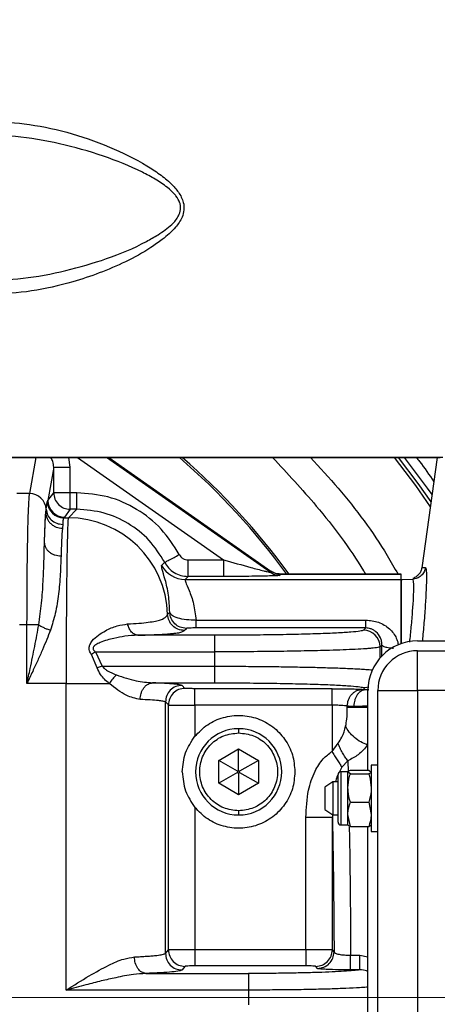
# Model space of a CAD drawing. Units: millimetres. Extents: x 0 to 420, y 0 to 297.
# Drawn here: x 81 to 88, y 230 to 245 of the extents above; entities that cross this region are included whole.
import ezdxf

# ---------------------------------------------------------------- set-up
doc = ezdxf.new("R2010")
doc.units = ezdxf.units.MM
doc.layers.add('SLD-0', color=7, linetype='Continuous', lineweight=15)

msp = doc.modelspace()

# ---------------------------------------------------------------- linework, layer by layer
at = {"color": 7, "linetype": 'Continuous', "lineweight": 30}
for p, q in [((80.25, 238.488), (87.816, 238.488)), ((80.325, 238.482), (87.779, 238.482)), ((81.677, 238.482), (81.582, 237.937)), ((82.194, 238.336), (82.173, 238.482)), ((82.306, 238.482), (84.51, 236.938)), ((85.214, 236.751), (82.741, 238.482)), ((82.775, 238.482), (85.22, 236.77)), ((82.775, 238.482), (85.22, 236.77)), ((87.732, 238.482), (87.499, 236.821)), ((81.945, 238.336), (81.856, 237.833)), ((81.945, 237.951), (81.945, 238.336)), ((82.194, 237.951), (82.194, 238.336)), ((81.582, 237.937), (81.39, 237.937)), ((81.856, 237.833), (81.945, 237.951)), ((82.194, 237.951), (82.02, 237.951)), ((82.294, 237.951), (82.194, 237.951)), ((81.831, 237.702), (81.849, 237.808)), ((81.849, 237.808), (81.856, 237.833)), ((81.826, 237.65), (81.831, 237.702)), ((82.194, 237.701), (82.106, 237.583)), ((82.294, 237.701), (82.167, 237.573)), ((82.294, 237.701), (82.194, 237.701)), ((82.081, 237.474), (82.076, 237.416)), ((82.106, 237.583), (82.098, 237.573)), ((82.098, 237.573), (82.167, 237.573)), ((83.574, 236.856), (83.62, 236.902)), ((83.973, 236.938), (84.51, 236.938)), ((84.51, 236.938), (84.51, 236.689)), ((85.214, 236.751), (85.22, 236.77)), ((85.22, 236.77), (85.22, 236.77)), ((85.22, 236.77), (85.221, 236.769)), ((85.235, 236.76), (85.221, 236.769)), ((85.363, 236.725), (85.357, 236.705)), ((85.363, 236.725), (87.186, 236.725)), ((85.363, 236.725), (85.363, 236.725)), ((87.186, 236.725), (85.363, 236.725)), ((87.186, 236.643), (87.186, 236.725)), ((83.973, 236.689), (83.928, 236.643)), ((83.928, 236.643), (87.186, 236.643)), ((84.51, 236.689), (83.973, 236.689)), ((87.186, 236.644), (87.364, 236.65)), ((87.186, 236.647), (87.196, 236.63)), ((87.186, 236.644), (87.186, 235.676)), ((87.366, 236.659), (87.373, 236.657)), ((87.369, 236.65), (87.372, 236.65)), ((83.665, 236.117), (83.697, 236.149)), ((84.094, 236.03), (86.655, 236.03)), ((81.542, 235.959), (81.43, 235.959)), ((81.719, 235.959), (81.542, 235.959)), ((81.542, 235.075), (81.542, 235.959)), ((83.915, 235.874), (83.947, 235.906)), ((86.655, 235.912), (84.094, 235.912)), ((86.655, 235.912), (86.62, 235.878)), ((84.372, 235.802), (83.215, 235.802)), ((84.372, 235.802), (84.372, 235.552)), ((87.436, 235.719), (93.136, 235.719)), ((82.578, 235.552), (82.514, 235.51)), ((82.578, 235.552), (82.679, 235.335)), ((82.578, 235.552), (84.372, 235.552)), ((84.372, 235.552), (84.372, 235.335)), ((86.87, 235.628), (86.897, 235.655)), ((86.87, 235.461), (86.87, 235.628)), ((86.897, 235.482), (86.897, 235.655)), ((87.436, 234.969), (87.436, 235.569)), ((87.436, 235.569), (93.136, 235.569)), ((82.601, 235.312), (82.514, 235.51)), ((82.679, 235.335), (82.601, 235.312)), ((82.679, 235.335), (84.372, 235.335)), ((84.372, 235.335), (84.372, 235.085)), ((82.133, 235.075), (81.542, 235.075)), ((82.133, 230.454), (82.133, 235.075)), ((83.437, 235.085), (84.372, 235.085)), ((83.926, 235.002), (83.882, 235.047)), ((86.145, 234.997), (84.076, 234.997)), ((86.62, 235.01), (86.645, 234.985)), ((86.686, 233.769), (86.686, 234.969)), ((86.698, 234.974), (86.696, 234.988)), ((86.836, 234.969), (87.436, 234.969)), ((86.836, 225.719), (86.836, 234.969)), ((93.136, 234.969), (87.436, 234.969)), ((87.436, 234.969), (87.436, 225.719)), ((83.632, 231.007), (83.632, 234.797)), ((83.676, 234.753), (83.632, 234.797)), ((83.676, 231.062), (83.676, 234.753)), ((84.076, 234.748), (84.076, 234.279)), ((86.145, 234.748), (84.076, 234.748)), ((86.145, 234.748), (86.145, 234.051)), ((86.375, 234.712), (86.375, 234.737)), ((86.686, 234.712), (86.375, 234.712)), ((84.736, 234.394), (84.736, 234.331)), ((84.436, 233.917), (84.736, 234.09)), ((84.736, 234.09), (85.036, 233.917)), ((84.736, 233.761), (84.736, 234.09)), ((86.145, 234.051), (86.236, 234.175)), ((86.682, 234.148), (86.686, 234.165)), ((86.686, 234.148), (86.682, 234.148)), ((84.436, 233.571), (84.436, 233.917)), ((84.721, 233.752), (84.436, 233.917)), ((85.036, 233.917), (84.751, 233.752)), ((85.036, 233.917), (85.036, 233.571)), ((86.383, 233.91), (86.293, 233.814)), ((86.383, 233.91), (86.387, 233.744)), ((84.736, 233.761), (84.721, 233.752)), ((84.721, 233.752), (84.721, 233.735)), ((84.751, 233.752), (84.736, 233.761)), ((84.751, 233.735), (84.751, 233.752)), ((86.293, 233.814), (86.251, 233.734)), ((86.386, 233.744), (86.276, 233.744)), ((86.276, 233.744), (86.276, 232.944)), ((86.386, 233.501), (86.386, 233.741)), ((86.422, 233.713), (86.386, 233.741)), ((86.422, 233.769), (86.7, 233.769)), ((86.7, 233.769), (86.736, 233.741)), ((86.836, 233.844), (86.736, 233.844)), ((86.736, 233.844), (86.736, 232.844)), ((84.721, 233.735), (84.436, 233.571)), ((84.721, 233.735), (84.736, 233.726)), ((84.736, 233.726), (84.751, 233.735)), ((84.736, 233.726), (84.736, 233.397)), ((84.751, 233.735), (85.036, 233.571)), ((86.156, 233.594), (86.036, 233.514)), ((86.236, 233.594), (86.156, 233.594)), ((86.156, 233.594), (86.156, 233.556)), ((86.236, 232.984), (86.236, 233.704)), ((86.422, 233.713), (86.7, 233.713)), ((84.736, 233.397), (84.436, 233.571)), ((85.036, 233.571), (84.736, 233.397)), ((86.036, 233.514), (86.036, 233.488)), ((86.036, 233.488), (86.036, 233.174)), ((86.156, 233.556), (86.156, 233.094)), ((86.386, 233.103), (86.386, 233.501)), ((84.076, 233.208), (84.076, 231.068)), ((84.736, 233.156), (84.736, 233.094)), ((86.036, 233.174), (86.156, 233.094)), ((86.422, 233.288), (86.7, 233.288)), ((86.7, 233.288), (86.736, 233.103)), ((85.751, 231.068), (85.751, 233.057)), ((86.153, 233.096), (86.151, 233.057)), ((86.151, 231.062), (86.151, 233.057)), ((86.156, 233.094), (86.236, 233.094)), ((86.422, 232.919), (86.386, 233.103)), ((86.386, 232.944), (86.386, 233.103)), ((86.276, 232.944), (86.386, 232.944)), ((86.422, 232.919), (86.7, 232.919)), ((86.686, 227.8), (86.686, 232.919)), ((86.7, 232.919), (86.736, 232.947)), ((86.736, 232.844), (86.836, 232.844)), ((84.076, 231.068), (85.751, 231.068)), ((83.632, 231.007), (83.676, 231.062)), ((86.176, 231.03), (86.151, 231.062)), ((86.426, 230.98), (86.566, 230.98)), ((86.566, 230.98), (86.686, 230.957)), ((83.926, 230.812), (83.882, 230.757)), ((85.751, 230.819), (84.076, 230.819)), ((85.926, 230.781), (85.901, 230.812)), ((83.335, 230.704), (84.886, 230.704)), ((86.566, 230.759), (86.426, 230.759)), ((84.886, 230.454), (82.133, 230.454)), ((84.886, 230.454), (84.886, 230.233))]:
    msp.add_line(p, q, dxfattribs=at)
at = {"color": 7, "linetype": 'Continuous', "lineweight": 30, "flags": 128}
for points in [[(87.083, 238.482), (87.404, 238.058), (87.628, 237.74)], [(87.639, 237.814), (87.445, 238.088), (87.147, 238.482)], [(87.654, 237.922), (87.584, 238.02), (87.241, 238.482)], [(86.688, 235.019), (86.669, 235.014), (86.62, 235.01)]]:
    msp.add_lwpolyline(points, dxfattribs=at)
at = {"color": 7, "linetype": 'Continuous', "lineweight": 30}
for centre, radius, start, end in [((76.786, 230.344), 10.772, 36.3261, 49.0692), ((76.786, 230.344), 10.8, 36.2161, 48.8969), ((81.582, 237.687), 0.25, 3.2753, 90.0242), ((82.098, 237.824), 0.25, 183.6815, 269.9236), ((82.107, 237.833), 0.25, 180.0678, 269.9465), ((82.164, 236.072), 1.501, 1.7173, 89.9191), ((83.928, 237.043), 0.4, 207.8568, 269.9178), ((86.62, 235.628), 0.25, 0.0829, 89.9178), ((87.436, 234.969), 0.75, 90, 180), ((87.436, 234.969), 0.6, 90, 180), ((84.736, 233.744), 0.65, 90, 270), ((84.736, 233.744), 0.65, 270, 90), ((86.276, 233.704), 0.04, 90, 180), ((86.276, 232.984), 0.04, 180, 270)]:
    msp.add_arc(centre, radius, start, end, dxfattribs=at)
for points, knots in [([(85.286, 257.094), (84.594, 257.077), (83.208, 257.043), (81.136, 256.862), (79.073, 256.592), (77.002, 256.225), (74.927, 255.764), (72.85, 255.204), (70.799, 254.554), (68.849, 253.839), (67.001, 253.069), (65.251, 252.254), (63.537, 251.368), (61.845, 250.403), (60.181, 249.359), (58.546, 248.237), (56.957, 247.052), (55.209, 245.643), (53.327, 243.987), (51.324, 242.066), (49.384, 240.074), (48.138, 238.698), (47.514, 238.01)], [0, 0, 0, 0, 0.047574, 0.095201, 0.142837, 0.190423, 0.239632, 0.28889, 0.338147, 0.387356, 0.431514, 0.475711, 0.519907, 0.564066, 0.609435, 0.65484, 0.700251, 0.745627, 0.809035, 0.872448, 0.936222, 1, 1, 1, 1]), ([(48.104, 237.483), (48.701, 238.142), (49.896, 239.46), (51.754, 241.376), (53.674, 243.229), (55.51, 244.86), (57.247, 246.276), (58.869, 247.496), (60.539, 248.648), (62.273, 249.739), (64.072, 250.761), (65.935, 251.709), (67.839, 252.573), (69.569, 253.265), (71.109, 253.814), (72.723, 254.337), (74.635, 254.877), (76.851, 255.392), (79.092, 255.799), (81.348, 256.092), (83.418, 256.26), (84.734, 256.29), (85.294, 256.303)], [0, 0, 0, 0, 0.062031, 0.124096, 0.186136, 0.248133, 0.295274, 0.342453, 0.389625, 0.436757, 0.485312, 0.533917, 0.582521, 0.631076, 0.663824, 0.696573, 0.749396, 0.802318, 0.855263, 0.908165, 0.960972, 1, 1, 1, 1]), ([(85.3, 255.704), (84.658, 255.688), (83.373, 255.657), (81.451, 255.496), (79.538, 255.255), (77.618, 254.927), (75.694, 254.517), (73.769, 254.02), (71.866, 253.442), (69.985, 252.785), (68.13, 252.045), (66.305, 251.221), (64.518, 250.319), (62.754, 249.328), (61.019, 248.248), (59.316, 247.08), (57.663, 245.841), (55.912, 244.416), (54.082, 242.79), (52.178, 240.953), (50.332, 239.051), (49.144, 237.739), (48.55, 237.083)], [0, 0, 0, 0, 0.045307, 0.090661, 0.136023, 0.18134, 0.22807, 0.274842, 0.321614, 0.368344, 0.4154, 0.462502, 0.509604, 0.55666, 0.605197, 0.653779, 0.702367, 0.750913, 0.813018, 0.875127, 0.937562, 1, 1, 1, 1]), ([(79.955, 243.344), (80.084, 243.391), (80.392, 243.504), (80.914, 243.554), (81.517, 243.524), (82.145, 243.398), (82.767, 243.184), (83.236, 242.955), (83.544, 242.756), (83.706, 242.625), (83.833, 242.484), (83.905, 242.348), (83.917, 242.213), (83.88, 242.079), (83.77, 241.92), (83.654, 241.825), (83.584, 241.767)], [0, 0, 0, 0, 0.0888324, 0.2131331, 0.3375781, 0.4723708, 0.6071272, 0.7286666, 0.7712076, 0.8136555, 0.8445236, 0.8753776, 0.8959566, 0.9165632, 0.949734, 1, 1, 1, 1]), ([(83.522, 241.84), (83.594, 241.888), (83.71, 241.966), (83.826, 242.101), (83.865, 242.213), (83.86, 242.28), (83.84, 242.351), (83.811, 242.399), (83.746, 242.478), (83.645, 242.569), (83.479, 242.679), (83.159, 242.848), (82.676, 243.042), (82.034, 243.221), (81.42, 243.328), (81.032, 243.335), (80.864, 243.339)], [0, 0, 0, 0, 0.0646624, 0.1053963, 0.1294616, 0.1502272, 0.1532283, 0.1846739, 0.1903735, 0.2293123, 0.2848265, 0.340457, 0.5023741, 0.6824459, 0.8625492, 1, 1, 1, 1]), ([(83.584, 241.767), (83.527, 241.726), (83.35, 241.599), (83.03, 241.426), (82.635, 241.257), (82.159, 241.1), (81.61, 240.976), (81.036, 240.932), (80.522, 240.973), (80.175, 241.046), (79.993, 241.127), (79.955, 241.144)], [0, 0, 0, 0, 0.050162, 0.156946, 0.26417, 0.371218, 0.538566, 0.705863, 0.835555, 0.965086, 1, 1, 1, 1]), ([(80.868, 241.145), (81.072, 241.152), (81.49, 241.167), (82.118, 241.288), (82.744, 241.467), (83.213, 241.659), (83.463, 241.805), (83.522, 241.84)], [0, 0, 0, 0, 0.229788, 0.469389, 0.69952, 0.929211, 1, 1, 1, 1]), ([(81.945, 238.336), (81.942, 238.364), (81.938, 238.416), (81.913, 238.461), (81.902, 238.481)], [0, 0, 0, 0, 0.54985, 1, 1, 1, 1]), ([(85.248, 238.482), (85.472, 238.241), (85.971, 237.706), (86.422, 237.102), (86.64, 236.741), (86.65, 236.725)], [0, 0, 0, 0, 0.437824, 0.974688, 1, 1, 1, 1]), ([(85.82, 238.482), (85.961, 238.329), (86.385, 237.869), (86.825, 237.275), (87.087, 236.819), (87.141, 236.725)], [0, 0, 0, 0, 0.283707, 0.852178, 1, 1, 1, 1]), ([(87.416, 238.482), (87.433, 238.462), (87.528, 238.346), (87.612, 238.22), (87.681, 238.115)], [0, 0, 0, 0, 0.170333, 1, 1, 1, 1]), ([(81.945, 238.336), (81.949, 238.336), (81.958, 238.336), (82.016, 238.336), (82.098, 238.336), (82.162, 238.336), (82.194, 238.336)], [0, 0, 0, 0, 0.250003, 0.499995, 0.750002, 1, 1, 1, 1]), ([(81.542, 235.959), (81.543, 236.074), (81.543, 236.306), (81.545, 236.608), (81.547, 236.863), (81.55, 237.073), (81.553, 237.247), (81.556, 237.391), (81.559, 237.507), (81.562, 237.616), (81.567, 237.737), (81.573, 237.863), (81.579, 237.911), (81.582, 237.937)], [0, 0, 0, 0, 0.120775, 0.244316, 0.328276, 0.41347, 0.499896, 0.558998, 0.620388, 0.684068, 0.750038, 0.864053, 1, 1, 1, 1]), ([(81.945, 237.951), (81.948, 237.918), (81.956, 237.852), (82.014, 237.77), (82.096, 237.712), (82.162, 237.704), (82.194, 237.701)], [0, 0, 0, 0, 0.25, 0.499994, 0.749994, 1, 1, 1, 1]), ([(82.02, 237.951), (82.009, 237.951), (81.987, 237.951), (81.964, 237.951), (81.949, 237.951), (81.946, 237.951), (81.945, 237.951)], [0, 0, 0, 0, 0.249999, 0.499991, 0.749994, 1, 1, 1, 1]), ([(82.194, 237.701), (82.194, 237.705), (82.194, 237.715), (82.194, 237.773), (82.194, 237.854), (82.194, 237.919), (82.194, 237.951)], [0, 0, 0, 0, 0.25, 0.500001, 0.749999, 1, 1, 1, 1]), ([(82.294, 237.701), (82.294, 237.705), (82.294, 237.715), (82.294, 237.773), (82.294, 237.854), (82.294, 237.919), (82.294, 237.951)], [0, 0, 0, 0, 0.25, 0.500001, 0.749999, 1, 1, 1, 1]), ([(83.841, 237.018), (83.756, 237.152), (83.586, 237.421), (83.207, 237.716), (82.769, 237.913), (82.452, 237.938), (82.294, 237.951)], [0, 0, 0, 0, 0.249734, 0.499826, 0.750012, 1, 1, 1, 1]), ([(81.806, 237.191), (81.809, 237.294), (81.815, 237.499), (81.822, 237.6), (81.826, 237.65)], [0, 0, 0, 0, 0.500039, 1, 1, 1, 1]), ([(81.806, 237.191), (81.809, 237.284), (81.815, 237.47), (81.823, 237.59), (81.826, 237.65)], [0, 0, 0, 0, 0.500093, 1, 1, 1, 1]), ([(81.826, 237.65), (81.83, 237.621), (81.835, 237.576), (81.867, 237.521), (81.899, 237.484), (81.939, 237.454), (81.997, 237.424), (82.045, 237.419), (82.076, 237.416)], [0, 0, 0, 0, 0.239584, 0.368444, 0.499999, 0.63156, 0.760414, 1, 1, 1, 1]), ([(81.831, 237.702), (81.836, 237.673), (81.846, 237.613), (81.904, 237.537), (81.987, 237.484), (82.05, 237.477), (82.081, 237.474)], [0, 0, 0, 0, 0.239125, 0.497677, 0.75753, 1, 1, 1, 1]), ([(83.62, 236.902), (83.547, 237.017), (83.402, 237.247), (83.079, 237.497), (82.705, 237.668), (82.433, 237.69), (82.294, 237.701)], [0, 0, 0, 0, 0.250186, 0.499719, 0.743435, 1, 1, 1, 1]), ([(82.098, 237.573), (82.095, 237.569), (82.09, 237.56), (82.085, 237.526), (82.082, 237.492), (82.081, 237.474)], [0, 0, 0, 0, 0.362609, 0.663015, 1, 1, 1, 1]), ([(82.167, 237.573), (82.165, 237.563), (82.161, 237.545), (82.157, 237.462), (82.154, 237.369), (82.151, 237.271), (82.149, 237.168), (82.146, 237.056), (82.144, 236.938), (82.142, 236.777), (82.14, 236.562), (82.137, 236.285), (82.135, 235.945), (82.133, 235.54), (82.133, 235.229), (82.133, 235.075)], [0, 0, 0, 0, 0.100189, 0.183545, 0.250052, 0.303898, 0.355834, 0.40586, 0.453976, 0.500181, 0.58717, 0.672697, 0.756763, 0.880021, 1, 1, 1, 1]), ([(82.076, 237.416), (82.072, 237.358), (82.065, 237.249), (82.059, 237.08), (82.056, 236.999)], [0, 0, 0, 0, 0.523995, 1, 1, 1, 1]), ([(81.719, 235.959), (81.735, 236.07), (81.768, 236.295), (81.787, 236.62), (81.799, 236.929), (81.803, 237.103), (81.806, 237.191)], [0, 0, 0, 0, 0.239472, 0.487415, 0.741469, 1, 1, 1, 1]), ([(81.806, 237.191), (81.809, 237.167), (81.815, 237.13), (81.847, 237.086), (81.879, 237.055), (81.919, 237.03), (81.977, 237.006), (82.024, 237.002), (82.056, 236.999)], [0, 0, 0, 0, 0.2399771, 0.3688816, 0.5004054, 0.6318685, 0.7606009, 1, 1, 1, 1]), ([(83.62, 236.902), (83.624, 236.904), (83.633, 236.908), (83.684, 236.936), (83.757, 236.974), (83.813, 237.004), (83.841, 237.018)], [0, 0, 0, 0, 0.240245, 0.4993667, 0.7588328, 1, 1, 1, 1]), ([(83.841, 237.018), (83.848, 237.007), (83.862, 236.984), (83.895, 236.958), (83.932, 236.942), (83.96, 236.939), (83.973, 236.938)], [0, 0, 0, 0, 0.24962, 0.499897, 0.750208, 1, 1, 1, 1]), ([(82.056, 236.999), (82.054, 236.95), (82.051, 236.864), (82.044, 236.719), (82.034, 236.577), (82.014, 236.381), (81.981, 236.149), (81.922, 235.963), (81.896, 235.879)], [0, 0, 0, 0, 0.159766, 0.282829, 0.426787, 0.553758, 0.798262, 1, 1, 1, 1]), ([(83.697, 236.149), (83.692, 236.238), (83.681, 236.435), (83.625, 236.654), (83.574, 236.813), (83.574, 236.842), (83.574, 236.856)], [0, 0, 0, 0, 0.2079343, 0.4569093, 0.7290952, 1, 1, 1, 1]), ([(83.62, 236.902), (83.638, 236.872), (83.676, 236.812), (83.761, 236.745), (83.862, 236.698), (83.936, 236.692), (83.973, 236.689)], [0, 0, 0, 0, 0.241447, 0.488596, 0.741441, 1, 1, 1, 1]), ([(83.973, 236.689), (83.973, 236.693), (83.973, 236.703), (83.973, 236.761), (83.973, 236.842), (83.973, 236.906), (83.973, 236.938)], [0, 0, 0, 0, 0.2500002, 0.4999993, 0.7499973, 1, 1, 1, 1]), ([(84.51, 236.938), (84.648, 236.9), (84.854, 236.842), (85.074, 236.783), (85.162, 236.761), (85.194, 236.754), (85.211, 236.75), (85.213, 236.75), (85.214, 236.751)], [0, 0, 0, 0, 0.528841, 0.794573, 0.868381, 0.927683, 0.96545, 1, 1, 1, 1]), ([(85.357, 236.705), (85.355, 236.705), (85.351, 236.703), (85.322, 236.7), (85.282, 236.698), (85.239, 236.697), (85.18, 236.695), (85.082, 236.693), (84.926, 236.69), (84.731, 236.689), (84.586, 236.689), (84.51, 236.689)], [0, 0, 0, 0, 0.06538, 0.13308, 0.218244, 0.26378, 0.311869, 0.436118, 0.593207, 0.784364, 1, 1, 1, 1]), ([(85.214, 236.751), (85.236, 236.738), (85.28, 236.711), (85.331, 236.707), (85.357, 236.705)], [0, 0, 0, 0, 0.500004, 1, 1, 1, 1]), ([(85.22, 236.77), (85.242, 236.757), (85.286, 236.731), (85.337, 236.727), (85.363, 236.725)], [0, 0, 0, 0, 0.50004, 1, 1, 1, 1]), ([(85.363, 236.725), (85.34, 236.726), (85.295, 236.729), (85.255, 236.75), (85.235, 236.76)], [0, 0, 0, 0, 0.5000383, 1, 1, 1, 1]), ([(87.555, 236.824), (87.549, 236.801), (87.538, 236.755), (87.493, 236.698), (87.432, 236.659), (87.386, 236.653), (87.364, 236.65)], [0, 0, 0, 0, 0.244531, 0.503284, 0.760247, 1, 1, 1, 1]), ([(87.499, 236.82), (87.495, 236.803), (87.488, 236.768), (87.458, 236.721), (87.418, 236.682), (87.383, 236.666), (87.366, 236.659)], [0, 0, 0, 0, 0.236322, 0.487733, 0.745635, 1, 1, 1, 1]), ([(87.505, 236.82), (87.503, 236.82), (87.492, 236.82), (87.526, 236.822), (87.555, 236.824)], [0, 0, 0, 0, 0.173331, 1, 1, 1, 1]), ([(87.555, 236.824), (87.559, 236.817), (87.568, 236.803), (87.571, 236.689), (87.567, 236.513), (87.554, 236.276), (87.535, 236.008), (87.517, 235.81), (87.508, 235.719)], [0, 0, 0, 0, 0.17037, 0.34088, 0.511252, 0.682024, 0.853295, 1, 1, 1, 1]), ([(83.928, 236.643), (83.928, 236.633), (83.929, 236.612), (83.987, 236.483), (84.061, 236.293), (84.083, 236.115), (84.094, 236.03)], [0, 0, 0, 0, 0.2315853, 0.4871094, 0.7562816, 1, 1, 1, 1]), ([(87.186, 235.672), (87.186, 235.726), (87.186, 235.86), (87.186, 236.056), (87.186, 236.252), (87.186, 236.415), (87.186, 236.538), (87.186, 236.62), (87.186, 236.635), (87.186, 236.643)], [0, 0, 0, 0, 0.099619, 0.249683, 0.399746, 0.54981, 0.699872, 0.849936, 1, 1, 1, 1]), ([(87.318, 235.697), (87.326, 235.775), (87.344, 235.944), (87.363, 236.175), (87.376, 236.38), (87.38, 236.533), (87.377, 236.632), (87.368, 236.644), (87.364, 236.65)], [0, 0, 0, 0, 0.144818, 0.314495, 0.486761, 0.657366, 0.82794, 1, 1, 1, 1]), ([(83.061, 235.972), (83.12, 235.976), (83.239, 235.983), (83.378, 235.998), (83.487, 236.015), (83.591, 236.042), (83.647, 236.086), (83.659, 236.107), (83.665, 236.117)], [0, 0, 0, 0, 0.120265, 0.24108, 0.362749, 0.485708, 0.737726, 1, 1, 1, 1]), ([(83.915, 235.874), (83.883, 235.878), (83.818, 235.885), (83.737, 235.941), (83.679, 236.021), (83.67, 236.085), (83.665, 236.117)], [0, 0, 0, 0, 0.2500118, 0.5000094, 0.7500038, 1, 1, 1, 1]), ([(83.947, 235.906), (83.914, 235.91), (83.85, 235.917), (83.769, 235.973), (83.711, 236.053), (83.701, 236.117), (83.697, 236.149)], [0, 0, 0, 0, 0.249999, 0.5, 0.749997, 1, 1, 1, 1]), ([(84.094, 236.03), (84.044, 236.031), (83.943, 236.032), (83.814, 236.06), (83.721, 236.101), (83.705, 236.133), (83.697, 236.149)], [0, 0, 0, 0, 0.244389, 0.49208, 0.744394, 1, 1, 1, 1]), ([(82.514, 235.51), (82.504, 235.528), (82.486, 235.56), (82.479, 235.614), (82.491, 235.667), (82.561, 235.774), (82.713, 235.869), (82.898, 235.95), (83.008, 235.965), (83.061, 235.972)], [0, 0, 0, 0, 0.0666279, 0.1168242, 0.1689233, 0.2430682, 0.5420454, 0.7791508, 1, 1, 1, 1]), ([(83.215, 235.802), (83.199, 235.805), (83.166, 235.811), (83.12, 235.848), (83.082, 235.902), (83.068, 235.949), (83.061, 235.972)], [0, 0, 0, 0, 0.244112, 0.500006, 0.755897, 1, 1, 1, 1]), ([(84.094, 235.912), (84.094, 235.914), (84.094, 235.919), (84.094, 235.944), (84.094, 235.98), (84.094, 236.013), (84.094, 236.03)], [0, 0, 0, 0, 0.250001, 0.500003, 0.750002, 1, 1, 1, 1]), ([(86.655, 235.912), (86.655, 235.914), (86.655, 235.919), (86.655, 235.944), (86.655, 235.98), (86.655, 236.013), (86.655, 236.03)], [0, 0, 0, 0, 0.250004, 0.499997, 0.749997, 1, 1, 1, 1]), ([(86.655, 236.03), (86.72, 236.024), (86.852, 236.011), (86.992, 235.925), (87.074, 235.835), (87.116, 235.761), (87.139, 235.7), (87.142, 235.663), (87.142, 235.654)], [0, 0, 0, 0, 0.2824593, 0.5701015, 0.7086794, 0.8382913, 0.9567815, 1, 1, 1, 1]), ([(81.542, 235.075), (81.558, 235.15), (81.587, 235.282), (81.626, 235.468), (81.66, 235.637), (81.691, 235.8), (81.71, 235.908), (81.719, 235.959)], [0, 0, 0, 0, 0.253366, 0.449006, 0.630498, 0.825601, 1, 1, 1, 1]), ([(81.896, 235.879), (81.878, 235.832), (81.84, 235.734), (81.775, 235.582), (81.704, 235.421), (81.625, 235.252), (81.571, 235.136), (81.542, 235.075)], [0, 0, 0, 0, 0.174878, 0.369439, 0.570386, 0.772821, 1, 1, 1, 1]), ([(81.719, 235.959), (81.73, 235.952), (81.753, 235.938), (81.795, 235.916), (81.844, 235.896), (81.878, 235.885), (81.896, 235.879)], [0, 0, 0, 0, 0.233111, 0.480542, 0.738032, 1, 1, 1, 1]), ([(83.215, 235.802), (83.266, 235.804), (83.367, 235.807), (83.499, 235.813), (83.616, 235.819), (83.703, 235.826), (83.767, 235.832), (83.814, 235.838), (83.854, 235.845), (83.883, 235.853), (83.903, 235.863), (83.911, 235.87), (83.915, 235.874)], [0, 0, 0, 0, 0.091811, 0.184557, 0.28267, 0.382993, 0.455706, 0.533785, 0.619063, 0.723773, 0.846388, 1, 1, 1, 1]), ([(84.094, 235.912), (84.086, 235.912), (84.069, 235.912), (84.034, 235.912), (83.993, 235.911), (83.956, 235.909), (83.95, 235.907), (83.947, 235.906)], [0, 0, 0, 0, 0.103249, 0.20709, 0.43567, 0.702925, 1, 1, 1, 1]), ([(86.62, 235.878), (86.607, 235.873), (86.581, 235.863), (86.439, 235.849), (86.226, 235.835), (85.944, 235.824), (85.604, 235.814), (85.219, 235.807), (84.803, 235.803), (84.516, 235.802), (84.372, 235.802)], [0, 0, 0, 0, 0.124924, 0.250039, 0.375143, 0.500215, 0.625255, 0.750266, 0.875243, 1, 1, 1, 1]), ([(86.897, 235.655), (86.897, 235.673), (86.895, 235.711), (86.872, 235.783), (86.829, 235.843), (86.771, 235.883), (86.731, 235.901), (86.692, 235.911), (86.667, 235.912), (86.655, 235.912)], [0, 0, 0, 0, 0.133296, 0.283094, 0.596668, 0.726224, 0.830752, 0.917412, 1, 1, 1, 1]), ([(83.215, 235.802), (83.15, 235.799), (83.03, 235.792), (82.876, 235.762), (82.75, 235.73), (82.658, 235.699), (82.594, 235.67), (82.562, 235.647), (82.549, 235.633), (82.541, 235.62), (82.538, 235.607), (82.54, 235.595), (82.547, 235.581), (82.56, 235.566), (82.571, 235.557), (82.578, 235.552)], [0, 0, 0, 0, 0.252986, 0.4683, 0.598182, 0.74014, 0.829595, 0.85975, 0.884053, 0.901042, 0.91618, 0.930981, 0.947329, 0.97082, 1, 1, 1, 1]), ([(86.87, 235.628), (86.865, 235.626), (86.856, 235.621), (86.819, 235.614), (86.771, 235.609), (86.716, 235.603), (86.633, 235.597), (86.506, 235.59), (86.32, 235.581), (86.07, 235.573), (85.739, 235.565), (85.31, 235.558), (84.851, 235.553), (84.531, 235.553), (84.372, 235.552)], [0, 0, 0, 0, 0.061195, 0.116825, 0.16689, 0.211388, 0.25032, 0.33878, 0.422152, 0.500435, 0.627936, 0.750241, 0.875896, 1, 1, 1, 1]), ([(86.897, 235.655), (86.902, 235.649), (86.911, 235.636), (86.97, 235.62), (87.029, 235.61), (87.067, 235.609), (87.072, 235.608)], [0, 0, 0, 0, 0.3009032, 0.6254765, 0.9500324, 1, 1, 1, 1]), ([(82.783, 235.075), (82.735, 235.117), (82.658, 235.182), (82.616, 235.278), (82.601, 235.312)], [0, 0, 0, 0, 0.639776, 1, 1, 1, 1]), ([(82.679, 235.335), (82.686, 235.326), (82.704, 235.303), (82.774, 235.255), (82.84, 235.227), (82.892, 235.205)], [0, 0, 0, 0, 0.142867, 0.333948, 1, 1, 1, 1]), ([(84.372, 235.335), (84.478, 235.335), (84.69, 235.335), (85.005, 235.333), (85.307, 235.33), (85.594, 235.325), (85.864, 235.32), (86.075, 235.314), (86.235, 235.309), (86.353, 235.305), (86.465, 235.3), (86.568, 235.294), (86.665, 235.288), (86.731, 235.283), (86.755, 235.28), (86.758, 235.28)], [0, 0, 0, 0, 0.099831, 0.200497, 0.301998, 0.399885, 0.500571, 0.604054, 0.660081, 0.718327, 0.778788, 0.841464, 0.906359, 0.988461, 1, 1, 1, 1]), ([(82.133, 235.075), (82.245, 235.075), (82.471, 235.075), (82.679, 235.075), (82.783, 235.075)], [0, 0, 0, 0, 0.499999, 1, 1, 1, 1]), ([(82.892, 235.205), (82.873, 235.186), (82.833, 235.147), (82.8, 235.1), (82.783, 235.075)], [0, 0, 0, 0, 0.481016, 1, 1, 1, 1]), ([(83.25, 234.835), (83.181, 234.85), (83.028, 234.882), (82.87, 235.007), (82.783, 235.075)], [0, 0, 0, 0, 0.455907, 1, 1, 1, 1]), ([(82.892, 235.205), (82.992, 235.171), (83.176, 235.109), (83.355, 235.093), (83.437, 235.085)], [0, 0, 0, 0, 0.544013, 1, 1, 1, 1]), ([(83.25, 234.835), (83.253, 234.866), (83.258, 234.914), (83.281, 234.972), (83.305, 235.011), (83.335, 235.044), (83.378, 235.075), (83.413, 235.081), (83.437, 235.085)], [0, 0, 0, 0, 0.239771, 0.36856, 0.499995, 0.631431, 0.760222, 1, 1, 1, 1]), ([(83.882, 235.047), (83.873, 235.05), (83.856, 235.057), (83.763, 235.067), (83.628, 235.077), (83.5, 235.083), (83.437, 235.085)], [0, 0, 0, 0, 0.249796, 0.500062, 0.750301, 1, 1, 1, 1]), ([(84.372, 235.085), (84.516, 235.085), (84.803, 235.084), (85.219, 235.08), (85.604, 235.073), (85.944, 235.064), (86.226, 235.052), (86.439, 235.039), (86.581, 235.025), (86.607, 235.015), (86.62, 235.01)], [0, 0, 0, 0, 0.124757, 0.249734, 0.374745, 0.499785, 0.624857, 0.749961, 0.875076, 1, 1, 1, 1]), ([(83.882, 235.047), (83.849, 235.043), (83.784, 235.035), (83.701, 234.978), (83.643, 234.895), (83.636, 234.83), (83.632, 234.797)], [0, 0, 0, 0, 0.249996, 0.499999, 0.750001, 1, 1, 1, 1]), ([(83.926, 235.002), (83.893, 234.999), (83.828, 234.991), (83.745, 234.933), (83.688, 234.851), (83.68, 234.785), (83.676, 234.753)], [0, 0, 0, 0, 0.249995, 0.499999, 0.75, 1, 1, 1, 1]), ([(84.076, 234.997), (84.057, 234.997), (84.018, 234.998), (83.969, 234.999), (83.934, 235), (83.929, 235.002), (83.926, 235.002)], [0, 0, 0, 0, 0.24951, 0.499769, 0.750155, 1, 1, 1, 1]), ([(84.076, 234.748), (84.076, 234.78), (84.076, 234.844), (84.076, 234.925), (84.076, 234.983), (84.076, 234.993), (84.076, 234.997)], [0, 0, 0, 0, 0.2500008, 0.5000005, 0.7499997, 1, 1, 1, 1]), ([(86.145, 234.997), (86.194, 234.997), (86.292, 234.997), (86.425, 234.995), (86.538, 234.991), (86.583, 234.988), (86.606, 234.987)], [0, 0, 0, 0, 0.249656, 0.499819, 0.750077, 1, 1, 1, 1]), ([(86.145, 234.748), (86.145, 234.78), (86.145, 234.844), (86.145, 234.925), (86.145, 234.983), (86.145, 234.993), (86.145, 234.997)], [0, 0, 0, 0, 0.2500008, 0.5000005, 0.7499997, 1, 1, 1, 1]), ([(86.375, 234.737), (86.379, 234.768), (86.384, 234.816), (86.413, 234.874), (86.443, 234.914), (86.48, 234.946), (86.533, 234.977), (86.577, 234.983), (86.606, 234.987)], [0, 0, 0, 0, 0.239638, 0.36848, 0.500001, 0.631513, 0.760354, 1, 1, 1, 1]), ([(86.479, 234.735), (86.482, 234.766), (86.486, 234.814), (86.507, 234.871), (86.529, 234.911), (86.555, 234.943), (86.593, 234.975), (86.625, 234.981), (86.645, 234.985)], [0, 0, 0, 0, 0.240297, 0.36921, 0.500674, 0.632029, 0.760668, 1, 1, 1, 1]), ([(86.606, 234.987), (86.611, 234.986), (86.621, 234.986), (86.637, 234.985), (86.645, 234.985)], [0, 0, 0, 0, 0.500052, 1, 1, 1, 1]), ([(86.645, 234.985), (86.649, 234.985), (86.656, 234.984), (86.67, 234.985), (86.683, 234.986), (86.692, 234.988), (86.696, 234.988)], [0, 0, 0, 0, 0.334252, 0.621031, 0.81707, 1, 1, 1, 1]), ([(83.632, 234.797), (83.629, 234.799), (83.622, 234.803), (83.595, 234.809), (83.563, 234.813), (83.506, 234.82), (83.412, 234.827), (83.303, 234.833), (83.25, 234.835)], [0, 0, 0, 0, 0.150816, 0.284473, 0.400964, 0.500286, 0.761792, 1, 1, 1, 1]), ([(83.676, 234.753), (83.679, 234.752), (83.685, 234.751), (83.724, 234.75), (83.798, 234.749), (83.924, 234.748), (84.026, 234.748), (84.076, 234.748)], [0, 0, 0, 0, 0.152298, 0.286671, 0.500835, 0.756587, 1, 1, 1, 1]), ([(86.375, 234.737), (86.363, 234.738), (86.34, 234.741), (86.283, 234.745), (86.218, 234.747), (86.169, 234.747), (86.145, 234.748)], [0, 0, 0, 0, 0.264977, 0.500682, 0.75405, 1, 1, 1, 1]), ([(86.351, 234.43), (86.358, 234.466), (86.374, 234.557), (86.375, 234.653), (86.375, 234.712)], [0, 0, 0, 0, 0.394558, 1, 1, 1, 1]), ([(86.375, 234.737), (86.389, 234.737), (86.415, 234.736), (86.458, 234.735), (86.479, 234.735)], [0, 0, 0, 0, 0.4999977, 1, 1, 1, 1]), ([(86.479, 234.735), (86.519, 234.735), (86.581, 234.734), (86.658, 234.739), (86.686, 234.74)], [0, 0, 0, 0, 0.630225, 1, 1, 1, 1]), ([(84.076, 234.279), (84.137, 234.342), (84.259, 234.468), (84.503, 234.574), (84.765, 234.607), (85.025, 234.558), (85.258, 234.432), (85.44, 234.242), (85.563, 234.005), (85.578, 233.831), (85.586, 233.744)], [0, 0, 0, 0, 0.125, 0.250001, 0.375, 0.499999, 0.625001, 0.75, 0.875, 1, 1, 1, 1]), ([(84.736, 233.156), (84.659, 233.165), (84.505, 233.183), (84.31, 233.319), (84.179, 233.513), (84.133, 233.744), (84.179, 233.975), (84.31, 234.169), (84.505, 234.305), (84.659, 234.322), (84.736, 234.331)], [0, 0, 0, 0, 0.125001, 0.250001, 0.375, 0.5, 0.625, 0.749999, 0.874999, 1, 1, 1, 1]), ([(84.736, 234.331), (84.813, 234.322), (84.967, 234.305), (85.162, 234.169), (85.293, 233.975), (85.339, 233.744), (85.293, 233.513), (85.162, 233.319), (84.967, 233.183), (84.813, 233.165), (84.736, 233.156)], [0, 0, 0, 0, 0.125001, 0.250001, 0.375, 0.5, 0.625, 0.749999, 0.874999, 1, 1, 1, 1]), ([(86.236, 234.175), (86.257, 234.205), (86.31, 234.284), (86.336, 234.374), (86.351, 234.43)], [0, 0, 0, 0, 0.381088, 1, 1, 1, 1]), ([(86.682, 234.148), (86.648, 234.162), (86.578, 234.19), (86.482, 234.259), (86.4, 234.341), (86.367, 234.401), (86.351, 234.43)], [0, 0, 0, 0, 0.244663, 0.499993, 0.755319, 1, 1, 1, 1]), ([(83.886, 233.744), (83.895, 233.842), (83.912, 234.037), (84.022, 234.199), (84.076, 234.279)], [0, 0, 0, 0, 0.503752, 1, 1, 1, 1]), ([(85.751, 233.057), (85.757, 233.195), (85.769, 233.433), (85.869, 233.732), (85.993, 233.935), (86.098, 234.016), (86.145, 234.051)], [0, 0, 0, 0, 0.370403, 0.641857, 0.843961, 1, 1, 1, 1]), ([(86.145, 234.051), (86.158, 234.03), (86.185, 233.986), (86.225, 233.923), (86.262, 233.864), (86.282, 233.831), (86.293, 233.814)], [0, 0, 0, 0, 0.2472055, 0.4994054, 0.7519055, 1, 1, 1, 1]), ([(86.383, 233.91), (86.369, 233.928), (86.342, 233.965), (86.303, 234.03), (86.266, 234.101), (86.246, 234.15), (86.236, 234.175)], [0, 0, 0, 0, 0.247512, 0.500022, 0.752518, 1, 1, 1, 1]), ([(86.682, 234.148), (86.639, 234.097), (86.562, 234.003), (86.438, 233.939), (86.383, 233.91)], [0, 0, 0, 0, 0.552171, 1, 1, 1, 1]), ([(83.886, 233.744), (83.895, 233.645), (83.912, 233.45), (84.022, 233.289), (84.076, 233.208)], [0, 0, 0, 0, 0.504217, 1, 1, 1, 1]), ([(85.586, 233.744), (85.578, 233.657), (85.563, 233.482), (85.44, 233.246), (85.258, 233.055), (85.025, 232.93), (84.765, 232.881), (84.503, 232.913), (84.259, 233.02), (84.137, 233.145), (84.076, 233.208)], [0, 0, 0, 0, 0.125, 0.25, 0.375, 0.500001, 0.625, 0.749999, 0.875, 1, 1, 1, 1]), ([(86.386, 233.741), (86.386, 233.742), (86.387, 233.751), (86.405, 233.76), (86.422, 233.769)], [0, 0, 0, 0, 0.070172, 1, 1, 1, 1]), ([(86.736, 233.741), (86.736, 233.74), (86.735, 233.731), (86.717, 233.722), (86.7, 233.713)], [0, 0, 0, 0, 0.070197, 1, 1, 1, 1]), ([(86.236, 233.706), (86.229, 233.694), (86.209, 233.659), (86.204, 233.619), (86.2, 233.594)], [0, 0, 0, 0, 0.352637, 1, 1, 1, 1]), ([(86.386, 233.501), (86.391, 233.559), (86.397, 233.631), (86.418, 233.7), (86.422, 233.713)], [0, 0, 0, 0, 0.808877, 1, 1, 1, 1]), ([(86.7, 233.713), (86.704, 233.7), (86.725, 233.631), (86.731, 233.559), (86.736, 233.501)], [0, 0, 0, 0, 0.191123, 1, 1, 1, 1]), ([(86.422, 233.288), (86.407, 233.343), (86.388, 233.413), (86.386, 233.485), (86.386, 233.501)], [0, 0, 0, 0, 0.783731, 1, 1, 1, 1]), ([(86.736, 233.501), (86.736, 233.485), (86.734, 233.413), (86.715, 233.343), (86.7, 233.288)], [0, 0, 0, 0, 0.216268, 1, 1, 1, 1]), ([(86.386, 233.103), (86.386, 233.108), (86.387, 233.17), (86.405, 233.231), (86.422, 233.288)], [0, 0, 0, 0, 0.070182, 1, 1, 1, 1]), ([(86.151, 233.057), (86.143, 233.057), (86.128, 233.057), (86.035, 233.057), (85.905, 233.057), (85.802, 233.057), (85.751, 233.057)], [0, 0, 0, 0, 0.249999, 0.499998, 0.749994, 1, 1, 1, 1]), ([(86.151, 233.057), (86.154, 232.9), (86.16, 232.587), (86.167, 232.085), (86.173, 231.566), (86.175, 231.209), (86.176, 231.03)], [0, 0, 0, 0, 0.250026, 0.500034, 0.75, 1, 1, 1, 1]), ([(86.736, 233.103), (86.736, 233.099), (86.735, 233.037), (86.717, 232.976), (86.7, 232.919)], [0, 0, 0, 0, 0.070183, 1, 1, 1, 1]), ([(86.386, 232.947), (86.386, 232.946), (86.387, 232.937), (86.405, 232.927), (86.422, 232.919)], [0, 0, 0, 0, 0.070198, 1, 1, 1, 1]), ([(86.405, 232.91), (86.408, 232.779), (86.414, 232.413), (86.422, 231.762), (86.425, 231.238), (86.426, 230.98)], [0, 0, 0, 0, 0.221519, 0.615242, 1, 1, 1, 1]), ([(83.676, 231.062), (83.679, 231.063), (83.685, 231.064), (83.724, 231.065), (83.798, 231.067), (83.924, 231.068), (84.026, 231.068), (84.076, 231.068)], [0, 0, 0, 0, 0.152307, 0.28669, 0.500851, 0.756593, 1, 1, 1, 1]), ([(84.076, 231.068), (84.076, 231.037), (84.076, 230.973), (84.076, 230.892), (84.076, 230.833), (84.076, 230.824), (84.076, 230.819)], [0, 0, 0, 0, 0.250001, 0.500001, 0.750002, 1, 1, 1, 1]), ([(85.751, 231.068), (85.801, 231.068), (85.903, 231.068), (86.029, 231.067), (86.103, 231.065), (86.141, 231.064), (86.147, 231.063), (86.151, 231.062)], [0, 0, 0, 0, 0.243437, 0.499217, 0.713203, 0.847602, 1, 1, 1, 1]), ([(85.751, 231.068), (85.751, 231.037), (85.751, 230.973), (85.751, 230.892), (85.751, 230.833), (85.751, 230.824), (85.751, 230.819)], [0, 0, 0, 0, 0.250001, 0.500001, 0.750002, 1, 1, 1, 1]), ([(82.133, 230.454), (82.249, 230.527), (82.465, 230.662), (82.756, 230.824), (82.987, 230.927), (83.11, 230.946), (83.163, 230.954)], [0, 0, 0, 0, 0.327319, 0.609515, 0.830526, 1, 1, 1, 1]), ([(83.163, 230.954), (83.195, 230.956), (83.261, 230.959), (83.35, 230.965), (83.432, 230.971), (83.517, 230.979), (83.602, 230.991), (83.621, 231.001), (83.632, 231.007)], [0, 0, 0, 0, 0.116475, 0.238665, 0.366562, 0.500173, 0.715377, 1, 1, 1, 1]), ([(83.335, 230.704), (83.314, 230.709), (83.27, 230.717), (83.212, 230.776), (83.172, 230.859), (83.166, 230.923), (83.163, 230.954)], [0, 0, 0, 0, 0.240521, 0.500003, 0.759488, 1, 1, 1, 1]), ([(83.632, 231.007), (83.636, 230.974), (83.643, 230.909), (83.701, 230.826), (83.784, 230.768), (83.849, 230.761), (83.882, 230.757)], [0, 0, 0, 0, 0.250002, 0.500005, 0.750004, 1, 1, 1, 1]), ([(83.676, 231.062), (83.68, 231.029), (83.688, 230.964), (83.745, 230.882), (83.828, 230.824), (83.893, 230.816), (83.926, 230.812)], [0, 0, 0, 0, 0.250002, 0.500005, 0.750004, 1, 1, 1, 1]), ([(85.901, 230.812), (85.933, 230.816), (85.999, 230.824), (86.081, 230.882), (86.139, 230.964), (86.147, 231.029), (86.151, 231.062)], [0, 0, 0, 0, 0.249996, 0.499995, 0.749998, 1, 1, 1, 1]), ([(85.926, 230.781), (85.959, 230.784), (86.024, 230.792), (86.107, 230.85), (86.165, 230.932), (86.172, 230.998), (86.176, 231.03)], [0, 0, 0, 0, 0.2500069, 0.5000025, 0.7500023, 1, 1, 1, 1]), ([(86.176, 231.03), (86.181, 231.024), (86.19, 231.01), (86.247, 230.993), (86.315, 230.984), (86.378, 230.98), (86.41, 230.98), (86.426, 230.98)], [0, 0, 0, 0, 0.25427, 0.505463, 0.753227, 0.876761, 1, 1, 1, 1]), ([(86.426, 230.759), (86.426, 230.764), (86.426, 230.772), (86.426, 230.822), (86.426, 230.893), (86.426, 230.951), (86.426, 230.98)], [0, 0, 0, 0, 0.2500057, 0.5000007, 0.7500008, 1, 1, 1, 1]), ([(86.566, 230.759), (86.566, 230.764), (86.566, 230.772), (86.566, 230.822), (86.566, 230.893), (86.566, 230.951), (86.566, 230.98)], [0, 0, 0, 0, 0.2500057, 0.5000007, 0.7500008, 1, 1, 1, 1]), ([(84.076, 230.819), (84.057, 230.819), (84.018, 230.818), (83.969, 230.817), (83.934, 230.815), (83.929, 230.813), (83.926, 230.812)], [0, 0, 0, 0, 0.24942, 0.49965, 0.75007, 1, 1, 1, 1]), ([(85.901, 230.812), (85.898, 230.813), (85.892, 230.815), (85.857, 230.817), (85.808, 230.818), (85.77, 230.819), (85.751, 230.819)], [0, 0, 0, 0, 0.249904, 0.500319, 0.750555, 1, 1, 1, 1]), ([(85.995, 230.771), (85.986, 230.771), (85.938, 230.774), (85.931, 230.778), (85.926, 230.781)], [0, 0, 0, 0, 0.183571, 1, 1, 1, 1]), ([(86.426, 230.759), (86.363, 230.76), (86.236, 230.76), (86.079, 230.765), (86.021, 230.769), (85.995, 230.771)], [0, 0, 0, 0, 0.357335, 0.717936, 1, 1, 1, 1]), ([(83.335, 230.704), (83.273, 230.7), (83.125, 230.69), (82.899, 230.646), (82.66, 230.592), (82.41, 230.528), (82.233, 230.481), (82.133, 230.454)], [0, 0, 0, 0, 0.161383, 0.382892, 0.564479, 0.754389, 1, 1, 1, 1]), ([(83.882, 230.757), (83.871, 230.752), (83.851, 230.742), (83.736, 230.728), (83.569, 230.715), (83.413, 230.708), (83.335, 230.704)], [0, 0, 0, 0, 0.249888, 0.50013, 0.750309, 1, 1, 1, 1]), ([(86.566, 230.759), (86.536, 230.755), (86.475, 230.748), (86.331, 230.737), (86.153, 230.727), (85.941, 230.719), (85.702, 230.713), (85.441, 230.708), (85.167, 230.705), (84.98, 230.704), (84.886, 230.704)], [0, 0, 0, 0, 0.124961, 0.250146, 0.375268, 0.500347, 0.625386, 0.750389, 0.875353, 1, 1, 1, 1]), ([(84.886, 230.704), (84.886, 230.699), (84.886, 230.689), (84.886, 230.631), (84.886, 230.55), (84.886, 230.486), (84.886, 230.454)], [0, 0, 0, 0, 0.249998, 0.499999, 0.75, 1, 1, 1, 1]), ([(86.686, 230.733), (86.68, 230.736), (86.643, 230.755), (86.601, 230.758), (86.566, 230.759)], [0, 0, 0, 0, 0.170509, 1, 1, 1, 1]), ([(86.686, 230.498), (86.679, 230.497), (86.644, 230.494), (86.54, 230.488), (86.364, 230.479), (86.116, 230.47), (85.837, 230.463), (85.529, 230.458), (85.21, 230.455), (84.993, 230.455), (84.886, 230.454)], [0, 0, 0, 0, 0.024401, 0.114579, 0.266683, 0.409907, 0.561661, 0.710594, 0.856704, 1, 1, 1, 1])]:
    msp.add_open_spline(points, degree=3, knots=knots, dxfattribs=at)
at = {"layer": 'SLD-0', "lineweight": 0}
msp.add_line((178.617, 230.344), (25.149, 230.344), dxfattribs=at)

doc.saveas('drawing.dxf')
